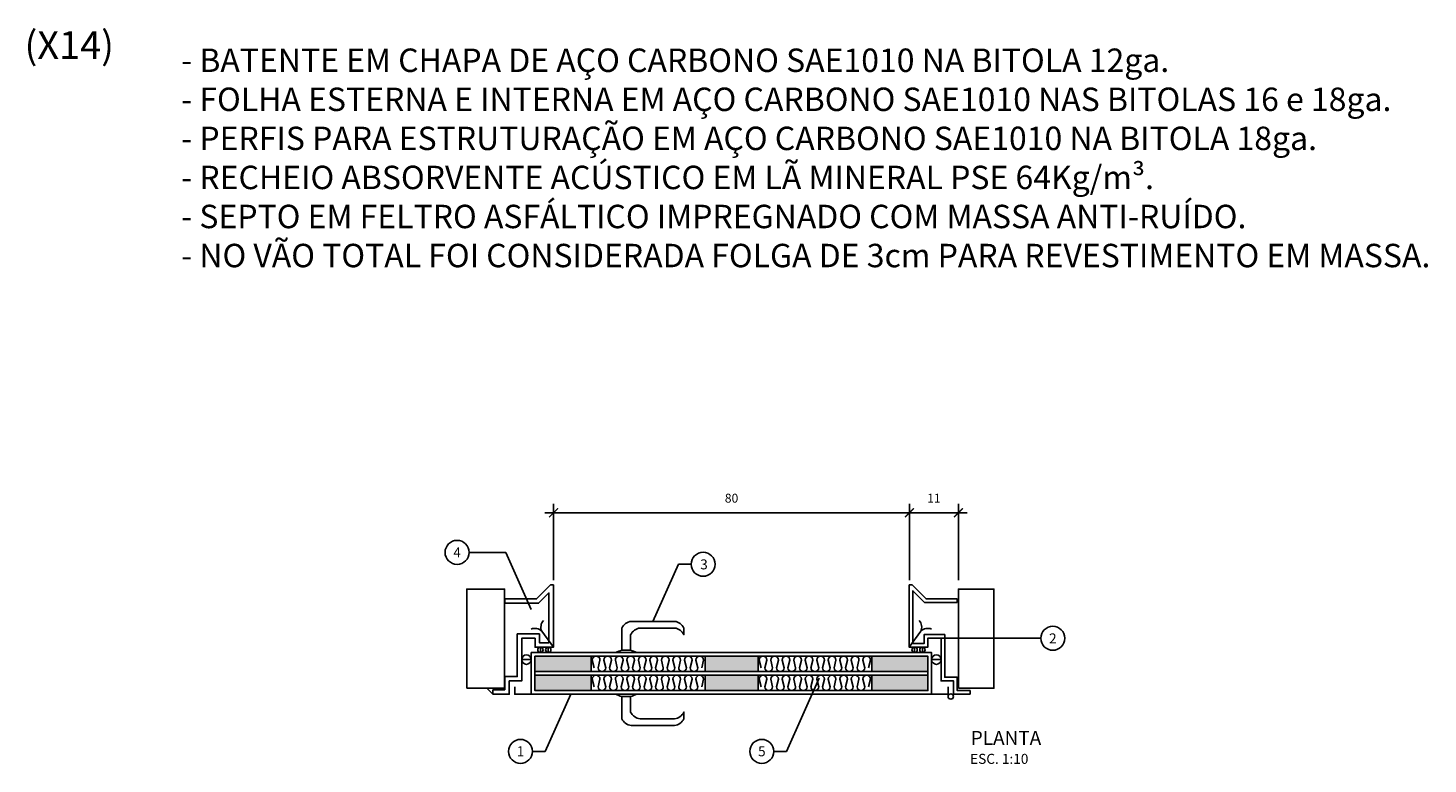
# Model space of a CAD drawing. Units: centimetres. Extents: x -455 to 32619, y -10725 to 3415.
# Drawn here: x 5540 to 5854, y -1832 to -1666 of the extents above; entities that cross this region are included whole.
import ezdxf

# ---------------------------------------------------------------- set-up
doc = ezdxf.new("R2010")
doc.units = ezdxf.units.CM
doc.header["$LTSCALE"] = 0.1
doc.header["$MEASUREMENT"] = 0
for name, color, linetype in [('AR_Alvenaria', 4, 'Continuous'), ('AR_Cota', 2, 'Continuous'), ('AR_Estrutura', 5, 'Continuous'), ('AR_Texto', 4, 'Continuous'), ('AR_Texto_inf', 13, 'Continuous'), ('AR_Vista 1', 1, 'Continuous'), ('AR_Vista2', 2, 'Continuous')]:
    doc.layers.add(name, color=color, linetype=linetype)
doc.styles.add('ARIAL', font='arial.ttf', dxfattribs={"height": 2})
doc.styles.add('Arial_2', font='arial.ttf', dxfattribs={"height": 5})
doc.styles.add('SIMPBR', font='SIMPBR.shx')
doc.dimstyles.new('COTA_CL 10', dxfattribs={"dimscale": 0.1, "dimtxt": 2, "dimasz": 20, "dimexe": 20, "dimexo": 20, "dimgap": 20, "dimtad": 1, "dimzin": 9, "dimdsep": 46, "dimtxsty": 'ARIAL', "dimblk": 'ARCHTICK', "dimcen": 0, "dimdle": 20, "dimclrd": 12, "dimclre": 12, "dimclrt": 256, "dimadec": 0, "dimazin": 0, "dimtfac": 1, "dimtix": 1, "dimtmove": 0, "dimatfit": 0, "dimldrblk": 'DOTSMALL', "dimfxl": 1, "dimarcsym": 0})

# ---------------------------------------------------------------- blocks, each defined once
blk = doc.blocks.new('_ArchTick')
at = {"color": 0, "linetype": 'ByBlock', "const_width": 0.15}
blk.add_lwpolyline([(-0.5, -0.5), (0.5, 0.5)], dxfattribs=at)
blk = doc.blocks.new('*D5519')
at = {"layer": 'AR_Cota', "color": 12, "lineweight": -2, "transparency": 16777216}
for p, q in [((5737.74, -1790.68), (5737.74, -1773.5)), ((5748.73, -1790.68), (5748.73, -1773.5)), ((5735.74, -1775.5), (5750.73, -1775.5))]:
    blk.add_line(p, q, dxfattribs=at)
at = {"layer": 'DEFPOINTS', "color": 0, "transparency": 16777216}
for p in [(5748.73, -1775.5), (5737.74, -1792.68), (5748.73, -1792.68)]:
    blk.add_point(p, dxfattribs=at)
at = {"layer": 'AR_Cota', "color": 12, "lineweight": -2, "transparency": 16777216, "xscale": 2, "yscale": 2, "zscale": 2, "rotation": 180}
blk.add_blockref('_ArchTick', (5737.74, -1775.5), dxfattribs=at)
at = {"layer": 'AR_Cota', "color": 12, "lineweight": -2, "transparency": 16777216, "xscale": 2, "yscale": 2, "zscale": 2}
blk.add_blockref('_ArchTick', (5748.73, -1775.5), dxfattribs=at)
at = {"layer": 'AR_Cota', "transparency": 16777216, "insert": (5743.23, -1772.49), "char_height": 2, "attachment_point": 5, "style": 'ARIAL'}
blk.add_mtext('11', dxfattribs=at)
blk = doc.blocks.new('_DotSmall')
at = {"color": 0, "linetype": 'ByBlock', "const_width": 0.5}
blk.add_lwpolyline([(-0.0625, 0, 1), (0.0625, 0, 1)], format="xyb", close=True, dxfattribs=at)
blk = doc.blocks.new('*D5520')
at = {"layer": 'AR_Cota', "color": 12, "lineweight": -2, "transparency": 16777216}
for p, q in [((5657.74, -1790.68), (5657.74, -1773.5)), ((5737.74, -1790.68), (5737.74, -1773.5)), ((5655.74, -1775.5), (5739.74, -1775.5))]:
    blk.add_line(p, q, dxfattribs=at)
at = {"layer": 'DEFPOINTS', "color": 0, "transparency": 16777216}
for p in [(5737.74, -1775.5), (5657.74, -1792.68), (5737.74, -1792.68)]:
    blk.add_point(p, dxfattribs=at)
at = {"layer": 'AR_Cota', "color": 12, "lineweight": -2, "transparency": 16777216, "xscale": 2, "yscale": 2, "zscale": 2, "rotation": 180}
blk.add_blockref('_ArchTick', (5657.74, -1775.5), dxfattribs=at)
at = {"layer": 'AR_Cota', "color": 12, "lineweight": -2, "transparency": 16777216, "xscale": 2, "yscale": 2, "zscale": 2}
blk.add_blockref('_ArchTick', (5737.74, -1775.5), dxfattribs=at)
at = {"layer": 'AR_Cota', "transparency": 16777216, "insert": (5697.74, -1772.48), "char_height": 2, "attachment_point": 5, "style": 'ARIAL'}
blk.add_mtext('80', dxfattribs=at)
blk = doc.blocks.new('PORTA ACUSTICA PLANTA')
at = {"layer": 'AR_Vista 1'}
h = blk.add_hatch(dxfattribs=at)
h.set_pattern_fill('AR-SAND', color=8, scale=0.1)
h.set_pattern_definition([(37.5, (0, -4.2841), (-0.00629934, 0.1926824), [0, -0.152, 0, -0.17, 0, -0.1625]), (7.5, (0, -4.2841), (0.1769777, 0.2822146), [0, -0.082, 0, -0.137, 0, -0.0525]), (327.5, (-0.123, -4.2841), (0.3114142, 0.0005659), [0, -0.05, 0, -0.18, 0, -0.235]), (317.5, (-0.123, -4.2841), (0.3006127, 0.0877676), [0, -0.025, 0, -0.118, 0, -0.135])])
h.paths.add_polyline_path([(31.55, 5.12), (44.17, 5.12), (44.17, 8.57), (31.55, 8.57)])
h.paths.add_polyline_path([(-6.05, 5.12), (5.93, 5.12), (5.93, 8.57), (-6.05, 8.57)])
h.paths.add_polyline_path([(-44.17, 5.12), (-31.55, 5.12), (-31.55, 8.57), (-44.17, 8.57)])
h = blk.add_hatch(dxfattribs=at)
h.set_pattern_fill('AR-SAND', color=8, scale=0.1)
h.paths.add_polyline_path([(31.55, 0.83), (44.17, 0.83), (44.17, 4.28), (31.55, 4.28)])
h.paths.add_polyline_path([(-6.05, 0.83), (5.93, 0.83), (5.93, 4.28), (-6.05, 4.28)])
h.paths.add_polyline_path([(-44.17, 0.83), (-31.55, 0.83), (-31.55, 4.28), (-44.17, 4.28)])
at = {"layer": 'AR_Estrutura'}
for points in [[(-53.65, 0), (-49.95, 0), (-49.95, 3), (-47.15, 3), (-47.15, 12.6), (-44.15, 12.6), (-44.15, 10.6), (-39.98, 10.6), (-39.98, 24.6), (-40.65, 24.6), (-42.06, 23.19)], [(-53.65, 0.82), (-50.77, 0.82), (-50.77, 3.82), (-47.97, 3.82), (-47.97, 13.42), (-43.32, 13.42), (-43.32, 11.42), (-40.8, 11.42), (-40.8, 23.28), (-41.48, 22.6)], [(-42.06, 23.19), (-43.78, 21.47), (-50.77, 21.47)], [(-41.48, 22.6), (-43.44, 20.64), (-50.77, 20.64)], [(53.65, 0), (49.95, 0), (49.95, 3), (47.15, 3), (47.15, 12.6), (44.15, 12.6), (44.15, 10.6), (40.03, 10.6), (40.03, 24.6), (40.65, 24.6), (43.78, 21.47), (50.95, 21.47)], [(53.65, 1), (50.95, 1), (50.95, 4), (48.15, 4), (48.15, 13.6), (43.15, 13.6), (43.15, 11.6), (41.03, 11.6), (41.03, 22.81), (43.36, 20.47), (50.95, 20.47)], [(-39.98, 10.6), (-42.59, 14.19)], [(40.03, 10.6), (42.64, 14.19)], [(-48.7, 1.7), (-48.7, 0), (-45, 0)], [(48.7, 1.7), (48.7, 0), (45, 0)], [(53.65, 0), (55.01, 1.36)]]:
    blk.add_lwpolyline(points, dxfattribs=at)
blk.add_circle((-49.32, -0.5), 0.6, dxfattribs=at)
for centre, radius, start, end in [((-40.57, 15.1), 2.21, 137.7411, 204.2596), ((40.62, 15.1), 2.21, 335.7404, 42.2589), ((-44.19, 12.52), 2.31, 46.1584, 110.0979), ((44.24, 12.52), 2.31, 69.9021, 133.8416)]:
    blk.add_arc(centre, radius, start, end, dxfattribs=at)
at = {"layer": 'AR_Vista 1'}
for p, q in [((-50.77, 20.64), (-50.77, 21.47)), ((50.95, 20.64), (50.95, 21.47)), ((-42.94, 10.6), (-42.94, 9.4)), ((-41.18, 10.6), (-41.18, 9.4)), ((41.18, 10.6), (41.18, 9.4)), ((42.94, 10.6), (42.94, 9.4)), ((-47.15, 7.8), (-45, 7.8)), ((-44.17, 8.57), (44.17, 8.57)), ((47.15, 7.8), (45, 7.8)), ((-44.17, 5.12), (44.17, 5.12)), ((-44.17, 4.28), (44.17, 4.28)), ((-53.65, 0), (-53.65, 0.82)), ((53.65, 0), (53.65, 1))]:
    blk.add_line(p, q, dxfattribs=at)
at = {"layer": 'AR_Vista 1', "color": 5}
blk.add_lwpolyline([(45, 0), (45, 9.4), (-45, 9.4), (-45, 0), (45, 0)], dxfattribs=at)
at = {"layer": 'AR_Vista 1'}
for points in [[(-44.17, 5.12), (-31.55, 5.12), (-31.55, 8.57), (-44.17, 8.57)], [(44.17, 0.83), (44.17, 8.57), (-44.17, 8.57), (-44.17, 0.83)], [(-6.05, 5.12), (5.93, 5.12), (5.93, 8.57), (-6.05, 8.57)], [(31.55, 5.12), (44.17, 5.12), (44.17, 8.57), (31.55, 8.57)], [(-44.17, 0.83), (-31.55, 0.83), (-31.55, 4.28), (-44.17, 4.28)], [(-6.05, 0.83), (5.93, 0.83), (5.93, 4.28), (-6.05, 4.28)], [(31.55, 0.83), (44.17, 0.83), (44.17, 4.28), (31.55, 4.28)]]:
    blk.add_lwpolyline(points, close=True, dxfattribs=at)
at = {"layer": 'AR_Vista 1', "color": 8}
for points in [[(-30.84, 5.98), (-31.27, 7.71)], [(-29.98, 5.98), (-29.55, 7.71)], [(-28.25, 5.98), (-28.68, 7.71)], [(-27.39, 5.98), (-26.96, 7.71)], [(-25.66, 5.98), (-26.09, 7.71)], [(-24.8, 5.98), (-24.37, 7.71)], [(-23.07, 5.98), (-23.5, 7.71)], [(-22.21, 5.98), (-21.78, 7.71)], [(-20.48, 5.98), (-20.92, 7.71)], [(-19.62, 5.98), (-19.19, 7.71)], [(-17.89, 5.98), (-18.33, 7.71)], [(-17.03, 5.98), (-16.6, 7.71)], [(-15.31, 5.98), (-15.74, 7.71)], [(-14.44, 5.98), (-14.01, 7.71)], [(-12.72, 5.98), (-13.15, 7.71)], [(-11.85, 5.98), (-11.42, 7.71)], [(-10.13, 5.98), (-10.56, 7.71)], [(-9.26, 5.98), (-8.83, 7.71)], [(-7.54, 5.98), (-7.97, 7.71)], [(-6.67, 5.98), (-6.24, 7.71)], [(6.67, 5.98), (6.24, 7.71)], [(7.54, 5.98), (7.97, 7.71)], [(9.26, 5.98), (8.83, 7.71)], [(10.13, 5.98), (10.56, 7.71)], [(11.85, 5.98), (11.42, 7.71)], [(12.72, 5.98), (13.15, 7.71)], [(14.44, 5.98), (14.01, 7.71)], [(15.31, 5.98), (15.74, 7.71)], [(17.03, 5.98), (16.6, 7.71)], [(17.89, 5.98), (18.33, 7.71)], [(19.62, 5.98), (19.19, 7.71)], [(20.48, 5.98), (20.92, 7.71)], [(22.21, 5.98), (21.78, 7.71)], [(23.07, 5.98), (23.5, 7.71)], [(24.8, 5.98), (24.37, 7.71)], [(25.66, 5.98), (26.09, 7.71)], [(27.39, 5.98), (26.96, 7.71)], [(28.25, 5.98), (28.68, 7.71)], [(29.98, 5.98), (29.55, 7.71)], [(30.84, 5.98), (31.27, 7.71)], [(-30.84, 1.69), (-31.27, 3.42)], [(-29.98, 1.69), (-29.55, 3.42)], [(-28.25, 1.69), (-28.68, 3.42)], [(-27.39, 1.69), (-26.96, 3.42)], [(-25.66, 1.69), (-26.09, 3.42)], [(-24.8, 1.69), (-24.37, 3.42)], [(-23.07, 1.69), (-23.5, 3.42)], [(-22.21, 1.69), (-21.78, 3.42)], [(-20.48, 1.69), (-20.92, 3.42)], [(-19.62, 1.69), (-19.19, 3.42)], [(-17.89, 1.69), (-18.33, 3.42)], [(-17.03, 1.69), (-16.6, 3.42)], [(-15.31, 1.69), (-15.74, 3.42)], [(-14.44, 1.69), (-14.01, 3.42)], [(-12.72, 1.69), (-13.15, 3.42)], [(-11.85, 1.69), (-11.42, 3.42)], [(-10.13, 1.69), (-10.56, 3.42)], [(-9.26, 1.69), (-8.83, 3.42)], [(-7.54, 1.69), (-7.97, 3.42)], [(-6.67, 1.69), (-6.24, 3.42)], [(6.67, 1.69), (6.24, 3.42)], [(7.54, 1.69), (7.97, 3.42)], [(9.26, 1.69), (8.83, 3.42)], [(10.13, 1.69), (10.56, 3.42)], [(11.85, 1.69), (11.42, 3.42)], [(12.72, 1.69), (13.15, 3.42)], [(14.44, 1.69), (14.01, 3.42)], [(15.31, 1.69), (15.74, 3.42)], [(17.03, 1.69), (16.6, 3.42)], [(17.89, 1.69), (18.33, 3.42)], [(19.62, 1.69), (19.19, 3.42)], [(20.48, 1.69), (20.92, 3.42)], [(22.21, 1.69), (21.78, 3.42)], [(23.07, 1.69), (23.5, 3.42)], [(24.8, 1.69), (24.37, 3.42)], [(25.66, 1.69), (26.09, 3.42)], [(27.39, 1.69), (26.96, 3.42)], [(28.25, 1.69), (28.68, 3.42)], [(29.98, 1.69), (29.55, 3.42)], [(30.84, 1.69), (31.27, 3.42)]]:
    blk.add_lwpolyline(points, dxfattribs=at)
at = {"layer": 'AR_Vista 1'}
for centre, radius in [((-42.94, 10), 0.6), ((-41.18, 10), 0.6), ((41.18, 10), 0.6), ((42.94, 10), 0.6), ((-46.08, 7.8), 1.07), ((46.08, 7.8), 1.07)]:
    blk.add_circle(centre, radius, dxfattribs=at)
at = {"layer": 'AR_Vista 1', "color": 8}
for centre, start, end in [((-30.41, 7.71), 0, 180), ((-27.82, 7.71), 0, 180), ((-25.23, 7.71), 0, 180), ((-22.64, 7.71), 0, 180), ((-20.05, 7.71), 0, 180), ((-17.46, 7.71), 0, 180), ((-14.87, 7.71), 0, 180), ((-12.28, 7.71), 0, 180), ((-9.7, 7.71), 0, 180), ((-7.11, 7.71), 0, 180), ((7.11, 7.71), 360, 180), ((9.7, 7.71), 360, 180), ((12.28, 7.71), 360, 180), ((14.87, 7.71), 360, 180), ((17.46, 7.71), 360, 180), ((20.05, 7.71), 360, 180), ((22.64, 7.71), 360, 180), ((25.23, 7.71), 360, 180), ((27.82, 7.71), 360, 180), ((30.41, 7.71), 360, 180), ((-30.41, 3.42), 0, 180), ((-29.11, 5.98), 180, 0), ((-27.82, 3.42), 0, 180), ((-26.53, 5.98), 180, 0), ((-25.23, 3.42), 0, 180), ((-23.94, 5.98), 180, 0), ((-22.64, 3.42), 0, 180), ((-21.35, 5.98), 180, 0), ((-20.05, 3.42), 0, 180), ((-18.76, 5.98), 180, 0), ((-17.46, 3.42), 0, 180), ((-16.17, 5.98), 180, 0), ((-14.87, 3.42), 0, 180), ((-13.58, 5.98), 180, 0), ((-12.28, 3.42), 0, 180), ((-10.99, 5.98), 180, 0), ((-9.7, 3.42), 0, 180), ((-8.4, 5.98), 180, 0), ((-7.11, 3.42), 0, 180), ((7.11, 3.42), 360, 180), ((8.4, 5.98), 180, 0), ((9.7, 3.42), 360, 180), ((10.99, 5.98), 180, 0), ((12.28, 3.42), 360, 180), ((13.58, 5.98), 180, 0), ((14.87, 3.42), 360, 180), ((16.17, 5.98), 180, 0), ((17.46, 3.42), 360, 180), ((18.76, 5.98), 180, 0), ((20.05, 3.42), 360, 180), ((21.35, 5.98), 180, 0), ((22.64, 3.42), 360, 180), ((23.94, 5.98), 180, 0), ((25.23, 3.42), 360, 180), ((26.53, 5.98), 180, 0), ((27.82, 3.42), 360, 180), ((29.11, 5.98), 180, 0), ((30.41, 3.42), 360, 180), ((-29.11, 1.69), 180, 0), ((-26.53, 1.69), 180, 0), ((-23.94, 1.69), 180, 0), ((-21.35, 1.69), 180, 0), ((-18.76, 1.69), 180, 0), ((-16.17, 1.69), 180, 0), ((-13.58, 1.69), 180, 0), ((-10.99, 1.69), 180, 0), ((-8.4, 1.69), 180, 0), ((8.4, 1.69), 180, 0), ((10.99, 1.69), 180, 0), ((13.58, 1.69), 180, 0), ((16.17, 1.69), 180, 0), ((18.76, 1.69), 180, 0), ((21.35, 1.69), 180, 0), ((23.94, 1.69), 180, 0), ((26.53, 1.69), 180, 0), ((29.11, 1.69), 180, 0)]:
    blk.add_arc(centre, 0.863, start, end, dxfattribs=at)

msp = doc.modelspace()

# ---------------------------------------------------------------- linework, layer by layer
at = {"layer": 'AR_Alvenaria'}
for points in [[(5638.2319, -1814.9839), (5646.7319, -1814.9839), (5646.7319, -1792.6839), (5638.2319, -1792.6839), (5638.2319, -1814.9839)], [(5748.7319, -1814.9839), (5748.7319, -1793.2839), (5748.7319, -1792.6839), (5756.7319, -1792.6839), (5756.7319, -1814.9839), (5748.7319, -1814.9839)]]:
    msp.add_lwpolyline(points, dxfattribs=at)
at = {"layer": 'AR_Texto', "color": 2}
for centre in [(5636.0341, -1784.4133), (5691.3527, -1787.0931), (5769.9598, -1803.7473), (5650.2995, -1829.2016), (5704.5391, -1829.2016)]:
    msp.add_circle(centre, 2.6966, dxfattribs=at)
at = {"layer": 'AR_Vista2', "color": 2}
for p, q in [((5646.9833, -1784.4133), (5638.7307, -1784.4133)), ((5652.727, -1797.2676), (5646.9833, -1784.4133)), ((5680.0531, -1799.9473), (5685.7967, -1787.0931)), ((5685.7967, -1787.0931), (5688.656, -1787.0931)), ((5744.8561, -1803.7473), (5767.2632, -1803.7473)), ((5717.4632, -1812.7119), (5710.0951, -1829.2016)), ((5661.5991, -1816.3473), (5655.8554, -1829.2016)), ((5655.8554, -1829.2016), (5652.9961, -1829.2016)), ((5710.0951, -1829.2016), (5707.2358, -1829.2016))]:
    msp.add_line(p, q, dxfattribs=at)
at = {"layer": 'AR_Vista2'}
for points in [[(5675.1894, -1799.9473, 0.25831204), (5673.0531, -1801.4473), (5673.0531, -1802.9473), (5673.0531, -1806.4473), (5675.0531, -1806.4473), (5675.0531, -1802.9473, -0.25831204), (5677.1894, -1801.4473), (5684.9167, -1801.4473, -0.25831204), (5687.0531, -1802.9473), (5687.0531, -1801.4473, 0.25831204), (5684.9167, -1799.9473)], [(5673.0531, -1806.4473), (5675.0531, -1806.4473, -0.06007363), (5676.386, -1806.9473), (5671.7201, -1806.9473, -0.06007363)], [(5673.0531, -1816.8473), (5675.0531, -1816.8473, 0.06007363), (5676.386, -1816.3473), (5671.7201, -1816.3473, 0.06007363)], [(5675.1894, -1823.3473, -0.25831204), (5673.0531, -1821.8473), (5673.0531, -1820.3473), (5673.0531, -1816.8473), (5675.0531, -1816.8473), (5675.0531, -1820.3473, 0.25831204), (5677.1894, -1821.8473), (5684.9167, -1821.8473, 0.25831204), (5687.0531, -1820.3473), (5687.0531, -1821.8473, -0.25831204), (5684.9167, -1823.3473)]]:
    msp.add_lwpolyline(points, format="xyb", close=True, dxfattribs=at)

# ---------------------------------------------------------------- block references
at = {"layer": 'AR_Vista2', "color": 8, "xscale": -1}
msp.add_blockref('PORTA ACUSTICA PLANTA', (5697.7106, -1816.3473), dxfattribs=at)

# ---------------------------------------------------------------- texts
at = {"layer": 'AR_Texto'}
for s, height, style, p in [(' (X14)', 6.25, 'ARIAL', (5536.8834, -1673.3772, -1522.3793)), ('4', 2.2472, 'SIMPBR', (5635.1975, -1785.5589)), ('3', 2.2472, 'SIMPBR', (5690.6911, -1788.2387)), ('2', 2.2472, 'SIMPBR', (5769.1232, -1804.893)), ('PLANTA', 3.125, 'ARIAL', (5751.5207, -1827.7316, -380.5948)), ('1', 2.2472, 'SIMPBR', (5649.4629, -1830.3032)), ('5', 2.2472, 'SIMPBR', (5703.7025, -1830.3032))]:
    msp.add_text(s, height=height, dxfattribs=dict(at, style=style)).set_placement(p)
at = {"layer": 'AR_Texto', "insert": (5751.3757, -1832.0046, -190.2974), "char_height": 3.125, "width": 84.0675, "attachment_point": 7, "style": 'ARIAL'}
msp.add_mtext('\\A1;{\\H0.72x;\\C13;ESC. 1:10}', dxfattribs=at)
at = {"layer": 'AR_Texto_inf', "insert": (5573.993, -1671.0323), "char_height": 5.273438, "width": 487.007443, "attachment_point": 1, "style": 'Arial_2'}
msp.add_mtext('- BATENTE EM CHAPA DE AÇO CARBONO SAE1010 NA BITOLA 12ga.\\P- FOLHA ESTERNA E INTERNA EM AÇO CARBONO SAE1010 NAS BITOLAS 16 e 18ga.\\P- PERFIS PARA ESTRUTURAÇÃO EM AÇO CARBONO SAE1010 NA BITOLA 18ga.\\P- RECHEIO ABSORVENTE ACÚSTICO EM LÃ MINERAL PSE 64Kg/m³.\\P- SEPTO EM FELTRO ASFÁLTICO IMPREGNADO COM MASSA ANTI-RUÍDO.\\P- NO VÃO TOTAL FOI CONSIDERADA FOLGA DE 3cm PARA REVESTIMENTO EM MASSA. ', dxfattribs=at)

# ---------------------------------------------------------------- dimensions: what is measured, and where the dimension line sits
at = {"layer": 'AR_Cota'}
for base, p1, p2, picture, middle in [((5737.7361, -1775.4973), (5657.7352, -1792.6839), (5737.7361, -1792.6839), '*D5520', (5697.7356, -1772.4762)), ((5748.7319, -1775.4973), (5737.7361, -1792.6839), (5748.7319, -1792.6839), '*D5519', (5743.234, -1772.4932))]:
    dim = msp.add_linear_dim(base=base, p1=p1, p2=p2, dimstyle='COTA_CL 10', dxfattribs=at)
    dim.commit()
    dim.dimension.update_dxf_attribs({"geometry": picture, "text_midpoint": middle})

doc.saveas('drawing.dxf')
